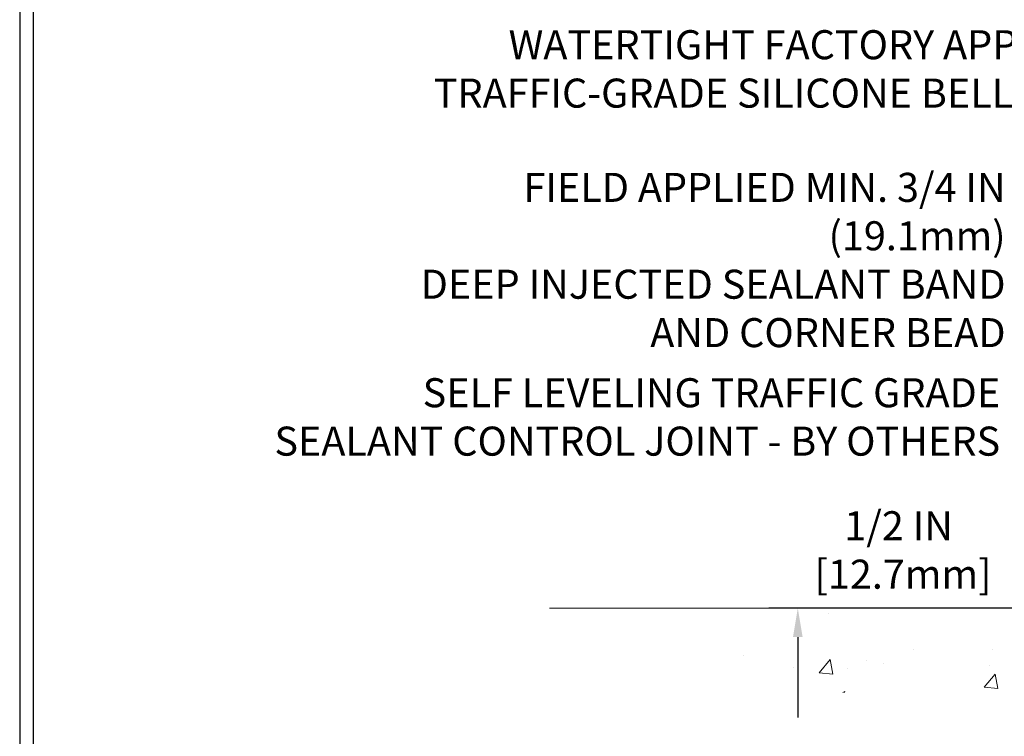
# Model space of a CAD drawing. Extents: x -308 to 3254, y -284 to 1977.
# Drawn here: x 0 to 9, y 16 to 22 of the extents above; entities that cross this region are included whole.
import ezdxf

# ---------------------------------------------------------------- set-up
doc = ezdxf.new("R2010")
doc.units = 0
doc.header["$LTSCALE"] = 5
doc.header["$MEASUREMENT"] = 0
doc.layers.get('DEFPOINTS').update_dxf_attribs({"linetype": 'CONTINUOUS'})
for name, color, linetype, lineweight in [('CONCRETE - H', 130, 'CONTINUOUS', 9), ('CONCRETE - L', 132, 'CONTINUOUS', 13), ('DIMS', 50, 'CONTINUOUS', 25), ('TBLOCK-T5', 111, 'CONTINUOUS', 30), ('TEXT - 4', 241, 'CONTINUOUS', 25)]:
    doc.layers.add(name, color=color, linetype=linetype, lineweight=lineweight)
doc.styles.add('ROMANS', font='romans', dxfattribs={"width": 0.9})
doc.dimstyles.get("Standard").update_dxf_attribs({"dimtxt": 0.18, "dimasz": 0.18, "dimexe": 0.18, "dimexo": 0.0625, "dimgap": 0.09, "dimtad": 0, "dimtih": 1, "dimtoh": 1, "dimdec": 4, "dimzin": 0, "dimdsep": 46, "dimtxsty": 'Standard', "dimcen": 0.09, "dimadec": 0, "dimazin": 0, "dimtfac": 1, "dimtdec": 4, "dimtofl": 0, "dimtmove": 0, "dimatfit": 3, "dimfxl": 1, "dimtolj": 1, "dimtzin": 0, "dimarcsym": 0})
doc.dimstyles.new('STANDARD$0', dxfattribs={"dimtxt": 0.18, "dimasz": 0.18, "dimexe": 0.18, "dimexo": 0.0625, "dimgap": 0.09, "dimtad": 0, "dimtih": 1, "dimtoh": 1, "dimdec": 4, "dimzin": 0, "dimdsep": 46, "dimtxsty": 'Standard', "dimcen": 0.09, "dimadec": 0, "dimazin": 0, "dimtfac": 1, "dimtdec": 4, "dimtofl": 0, "dimtmove": 0, "dimatfit": 3, "dimfxl": 1, "dimtolj": 1, "dimtzin": 0, "dimarcsym": 0})

# ---------------------------------------------------------------- blocks, each defined once
blk = doc.blocks.new('*D31')
at = {"layer": 'DEFPOINTS', "color": 0, "transparency": 16777216}
for p in [(6.882216895625336, 16.7174983951104), (10.6622422628293, 16.7174983951104), (8.865769358404577, 11.66616790686089)]:
    blk.add_point(p, dxfattribs=at)
at = {"layer": 'DIMS', "color": 0, "lineweight": -2, "transparency": 16777216}
for p, q in [((10.4222422628293, 16.7174983951104), (6.642216895625336, 16.7174983951104)), ((6.882216895625336, 16.4774983951104), (6.882216895625336, 15.81191834815109)), ((6.882216895625335, 11.90616790686089), (6.882216895625336, 14.69191834815109)), ((8.625769358404577, 11.66616790686089), (6.642216895625335, 11.66616790686089))]:
    blk.add_line(p, q, dxfattribs=at)
at = {"layer": 'DIMS', "color": 0, "transparency": 16777216}
for points in [[(6.842216895625336, 16.4774983951104), (6.922216895625336, 16.4774983951104), (6.882216895625336, 16.7174983951104)], [(6.842216895625335, 11.90616790686089), (6.922216895625335, 11.90616790686089), (6.882216895625335, 11.66616790686089)]]:
    blk.add_solid(points, dxfattribs=at)
at = {"layer": 'DIMS', "color": 0, "transparency": 16777216, "insert": (6.882216895625334, 15.25191834815109), "char_height": 0.24, "attachment_point": 5}
blk.add_mtext('\\A1;5 1/16 IN \\P [128.3mm]', dxfattribs=at)
blk = doc.blocks.new('*D29')
at = {"layer": 'DEFPOINTS', "color": 0, "transparency": 16777216}
for p in [(9.66224226282975, 16.7174327100422), (8.995468913458353, 16.21743271004266), (9.66224226282975, 16.21743271004266)]:
    blk.add_point(p, dxfattribs=at)
at = {"layer": 'DIMS', "color": 0, "lineweight": -2, "transparency": 16777216}
for p, q in [((8.755468913458353, 17.1974327100422), (8.995468913458353, 17.1974327100422)), ((8.995468913458353, 16.9574327100422), (8.995468913458353, 17.1974327100422)), ((9.42224226282975, 16.7174327100422), (8.755468913458353, 16.7174327100422)), ((9.42224226282975, 16.21743271004266), (8.755468913458353, 16.21743271004266)), ((8.995468913458353, 15.97743271004266), (8.995468913458353, 15.73743271004266))]:
    blk.add_line(p, q, dxfattribs=at)
at = {"layer": 'DIMS', "color": 0, "transparency": 16777216}
for points in [[(8.955468913458354, 16.9574327100422), (9.035468913458352, 16.9574327100422), (8.995468913458353, 16.7174327100422)], [(8.955468913458354, 15.97743271004266), (9.035468913458352, 15.97743271004266), (8.995468913458353, 16.21743271004266)]]:
    blk.add_solid(points, dxfattribs=at)
at = {"layer": 'DIMS', "color": 0, "transparency": 16777216, "insert": (7.71546891345835, 17.19743271004221), "char_height": 0.24, "attachment_point": 5}
blk.add_mtext('\\A1;1/2 IN \\P [12.7mm]', dxfattribs=at)

msp = doc.modelspace()

# ---------------------------------------------------------------- hatches: boundary and pattern name
at = {"layer": 'CONCRETE - H'}
h = msp.add_hatch(dxfattribs=at)
h.set_pattern_fill('AR-CONC', color=256, scale=0.19)
h.set_pattern_definition([(49.99999999999999, (132.6485453432724, 382.0284088602424), (1.362794346941432, -0.1192290564669307), [0.1425, -1.5675]), (355, (132.6485453432724, 382.0284088602424), (-0.2636275338647, 1.429165054030022), [0.114, -1.254]), (100.45144446, (132.7621115371724, 382.0184731066424), (1.099166808781513, 1.309935982840396), [0.1211063648, -1.3321700128]), (46.18420000000002, (132.6485453432724, 382.4084088602424), (2.027758528275987, -0.3144866335068454), [0.2137499999999999, -2.351249999999999]), (96.63563549, (132.8175251587724, 382.3822015769424), (1.775857696781034, 1.850825341471646), [0.1816596498, -1.998256144]), (351.1841639899999, (132.6485453432724, 382.4084088602424), (1.775857695604069, 1.850825340512981), [0.171, -1.8810000019]), (21, (132.8385453432724, 382.3134088602424), (1.134123399025077, -0.7649758922641438), [0.1425, -1.5675]), (326.0000000000001, (132.8385453432724, 382.3134088602424), (0.4622991306510053, 1.377785085589021), [0.114, -1.254]), (71.45144474, (132.9330556258724, 382.2496608696424), (1.596422515786945, 0.6128091903320723), [0.121106361, -1.3321700128]), (37.50000000000001, (132.6485453432724, 382.0284088602424), (0.02310372510285227, 0.6324983222794919), [0, -1.2388, 0, -1.273, 0, -1.25875]), (7.499999999999999, (132.6485453432724, 382.0284088602424), (0.4998321211400824, 0.7493822525764845), [0, -0.7258, 0, -1.2103, 0, -0.47975]), (327.5, (132.2248453432724, 382.0284088602424), (1.014262628727577, -0.04285425629532154), [0, -0.475, 0, -1.482, 0, -1.9665]), (317.5, (132.0348453432724, 382.0284088602424), (1.108053721750534, 0.1901994664314037), [0, -0.6175, 0, -0.9842, 0, -1.3965])])
edge = h.paths.add_edge_path()
edge.add_spline(control_points=[(6.569806849150552, 16.71749839511057), (5.692838664184109, 15.70230879150859), (9.743842258501488, 16.53653034962633), (10.82301136782144, 14.14754839389326), (9.309509240297402, 12.44275716749502), (4.375108563981229, 11.65280669536776), (6.051027012925161, 11.41616840686879)], knot_values=[0, 0, 0, 0, 3.113881508169353, 4.979165613322994, 6.32969648457159, 10.25840030610831, 10.25840030610831, 10.25840030610831, 10.25840030610831], degree=3, periodic=0)
edge.add_line((6.05102701292526, 11.41616840686925), (6.544028664940925, 11.4161684068672))
edge.add_line((6.544028664940925, 11.4161684068672), (6.544028664938651, 11.54215241538031))
edge.add_line((6.544028664938651, 11.54215241538031), (6.544028664938651, 11.61301841538034))
edge.add_line((6.544028664938651, 11.61301841538034), (7.213712364938345, 11.61301841538034))
edge.add_arc((7.21371236493853, 11.65238841537979), 0.03936999999945101, 269.9999999997311, 300.0000000001697)
edge.add_line((7.233397364938355, 11.61829299523333), (7.369158272556376, 11.69667459179186))
edge.add_arc((7.424276272556227, 11.6012074153806), 0.1102359999996487, 90.00000000001472, 120.000000000016, ccw=False)
edge.add_line((7.424276272556199, 11.71144341538024), (8.332234213584968, 11.71144341538019))
edge.add_arc((8.332234213584854, 11.75081341538049), 0.03937000000030366, 270.0000000001654, 300.0000000000026)
edge.add_line((8.351919213585006, 11.71671799523324), (9.032006399744006, 12.10936599805092))
edge.add_arc((9.092006340471755, 12.00544291537602), 0.1199999999999448, 89.99999999818158, 119.9999673215161, ccw=False)
edge.add_line((9.092006340475564, 12.12544291537597), (9.303447723031184, 12.12544291537597))
edge.add_arc((9.303447723031354, 12.16481291537582), 0.03936999999984891, 269.9999999997518, 314.999999999766)
edge.add_line((9.331286517006447, 12.1369741214005), (9.44775304113898, 12.25344064553309))
edge.add_arc((9.697455015446096, 12.0037386712263), 0.3531319186162289, 103.90200089110141, 135.0000000000375, ccw=False)
edge.add_arc((9.986739608529334, 10.83496889778667), 1.557170273113906, 76.09799910893128, 103.90200089107731, ccw=False)
edge.add_arc((10.27602420161256, 12.0037386712259), 0.3531319186166202, 45.00000000000318, 76.09799910894998, ccw=False)
edge.add_line((10.52572617591977, 12.25344064553315), (10.64219270005239, 12.13697412140078))
edge.add_arc((10.6700314940278, 12.16481291537588), 0.03936999999990774, 224.9999999996783, 269.9999999997518)
edge.add_line((10.67003149402763, 12.12544291537597), (12.38093659651173, 12.12544291537591))
edge.add_arc((12.38093659651162, 12.16481291537593), 0.03937000000001944, 270.0000000001654, 360)
edge.add_line((12.42030659651164, 12.16481291537593), (12.42030659652048, 14.07114504094602))
edge.add_arc((12.38093659652019, 14.07114504094591), 0.03937000000028945, 1.654502409852525e-10, 72.6976227630794)
edge.add_line((12.39264580489044, 14.10873348783275), (12.37537286379711, 14.11525948462759))
edge.add_line((12.37537286379711, 14.11525948462759), (12.35819626762259, 14.12197386469597))
edge.add_line((12.35819626762259, 14.12197386469597), (12.34121236128613, 14.12906501131147))
edge.add_line((12.34121236128613, 14.12906501131147), (12.32451748970652, 14.13672130774739))
edge.add_line((12.32451748970652, 14.13672130774739), (12.30820799780304, 14.14513113727776))
edge.add_line((12.30820799780304, 14.14513113727776), (12.29236908347821, 14.15444670899865))
edge.add_line((12.29236908347821, 14.15444670899865), (12.27702855416828, 14.16463398907831))
edge.add_line((12.27702855416828, 14.16463398907831), (12.26219580000225, 14.17559917603853))
edge.add_line((12.26219580000225, 14.17559917603853), (12.2478802025812, 14.18724844072358))
edge.add_line((12.2478802025812, 14.18724844072358), (12.23409114698643, 14.19948800520456))
edge.add_line((12.23409114698643, 14.19948800520456), (12.22083986780262, 14.21225130680182))
edge.add_line((12.22083986780262, 14.21225130680182), (12.20814248624993, 14.22554368968736))
edge.add_line((12.20814248624993, 14.22554368968736), (12.19601235865639, 14.23937176577147))
edge.add_line((12.19601235865639, 14.23937176577147), (12.18444956806661, 14.2537031349566))
edge.add_line((12.18444956806661, 14.2537031349566), (12.17345110698534, 14.26849631362165))
edge.add_line((12.17345110698534, 14.26849631362165), (12.16301396791596, 14.28370981814646))
edge.add_line((12.16301396791596, 14.28370981814646), (12.15313514336276, 14.29930216491016))
edge.add_line((12.15313514336276, 14.29930216491016), (12.14381162583004, 14.31523187029143))
edge.add_line((12.14381162583004, 14.31523187029143), (12.13504034418884, 14.33145749254527))
edge.add_line((12.13504034418884, 14.33145749254527), (12.12681309963318, 14.34794096430483))
edge.add_line((12.12681309963318, 14.34794096430483), (12.11911288392457, 14.36465001544229))
edge.add_line((12.11911288392457, 14.36465001544229), (12.11192182054037, 14.38155294722355))
edge.add_line((12.11192182054037, 14.38155294722355), (12.10522155631907, 14.39861954641606))
edge.add_line((12.10522155631907, 14.39861954641606), (12.09898918055842, 14.41583380395355))
edge.add_line((12.09898918055842, 14.41583380395355), (12.09319925045247, 14.43318760238958))
edge.add_line((12.09319925045247, 14.43318760238958), (12.0878262960523, 14.45067290887437))
edge.add_line((12.0878262960523, 14.45067290887437), (12.08284484740989, 14.46828169055789))
edge.add_line((12.08284484740989, 14.46828169055789), (12.07822943457586, 14.48600591459035))
edge.add_line((12.07822943457586, 14.48600591459035), (12.0739545876022, 14.50383754812174))
edge.add_line((12.0739545876022, 14.50383754812174), (12.06999483653908, 14.52176855830226))
edge.add_line((12.06999483653908, 14.52176855830226), (12.06632471143848, 14.53979091228189))
edge.add_line((12.06632471143848, 14.53979091228189), (12.06291874235194, 14.55789657721084))
edge.add_line((12.06291874235194, 14.55789657721084), (12.05975145932962, 14.57607752023932))
edge.add_line((12.05975145932962, 14.57607752023932), (12.05679739242396, 14.59432570851709))
edge.add_line((12.05679739242396, 14.59432570851709), (12.05403107168513, 14.61263310919458))
edge.add_line((12.05403107168513, 14.61263310919458), (12.05142702716512, 14.63099168942131))
edge.add_line((12.05142702716512, 14.63099168942131), (12.04934272986384, 14.64653727759719))
edge.add_line((12.04934272986384, 14.64653727759719), (12.04932498979451, 14.64653542366636))
edge.add_line((12.04932498979451, 14.64653542366636), (12.04660388698585, 14.66783025712448))
edge.add_line((12.04660388698585, 14.66783025712448), (12.04433385142875, 14.68629417890111))
edge.add_line((12.04433385142875, 14.68629417890111), (12.04212421229568, 14.70477714882782))
edge.add_line((12.04212421229568, 14.70477714882782), (12.03995634513652, 14.72321291920434))
edge.add_arc((12.09860381053019, 14.73013880021773), 0.05905499999927223, 173.3218076323253, 186.735062174792, ccw=False)
edge.add_line((12.03994949963726, 14.73700646638531), (12.04212421229568, 14.7555004516114))
edge.add_line((12.04212421229568, 14.7555004516114), (12.04433385142875, 14.77398342153788))
edge.add_line((12.04433385142875, 14.77398342153788), (12.04660388698585, 14.79244734331428))
edge.add_line((12.04660388698585, 14.79244734331428), (12.048959788915, 14.81088418409081))
edge.add_line((12.048959788915, 14.81088418409081), (12.05142702716512, 14.82928591101745))
edge.add_line((12.05142702716512, 14.82928591101745), (12.05403107168513, 14.84764449124441))
edge.add_line((12.05403107168513, 14.84764449124441), (12.05679739242396, 14.86595189192167))
edge.add_line((12.05679739242396, 14.86595189192167), (12.05975145932962, 14.88420008019966))
edge.add_line((12.05975145932962, 14.88420008019966), (12.06291874235194, 14.90238102322792))
edge.add_line((12.06291874235194, 14.90238102322792), (12.06632471143848, 14.92048668815687))
edge.add_line((12.06632471143848, 14.92048668815687), (12.06999483653908, 14.9385090421365))
edge.add_line((12.06999483653908, 14.9385090421365), (12.0739545876022, 14.95644005231702))
edge.add_line((12.0739545876022, 14.95644005231702), (12.07822943457586, 14.97427168584841))
edge.add_line((12.07822943457586, 14.97427168584841), (12.08284484740989, 14.99199590988087))
edge.add_line((12.08284484740989, 14.99199590988087), (12.0878262960523, 15.00960469156439))
edge.add_line((12.0878262960523, 15.00960469156439), (12.09319925045202, 15.02708999804918))
edge.add_line((12.09319925045202, 15.02708999804918), (12.09898918055842, 15.04444379648521))
edge.add_line((12.09898918055842, 15.04444379648521), (12.10522155631907, 15.0616580540227))
edge.add_line((12.10522155631907, 15.0616580540227), (12.11192182054037, 15.0787246532152))
edge.add_line((12.11192182054037, 15.0787246532152), (12.11911288392457, 15.09562758499646))
edge.add_line((12.11911288392457, 15.09562758499646), (12.12681309963318, 15.11233663613416))
edge.add_line((12.12681309963318, 15.11233663613416), (12.13504034418884, 15.12882010789372))
edge.add_line((12.13504034418884, 15.12882010789372), (12.14381162583004, 15.14504573014756))
edge.add_line((12.14381162583004, 15.14504573014756), (12.15313514336276, 15.16097543552883))
edge.add_line((12.15313514336276, 15.16097543552883), (12.16301396791596, 15.1765677822923))
edge.add_line((12.16301396791596, 15.1765677822923), (12.17345110698534, 15.1917812868171))
edge.add_line((12.17345110698534, 15.1917812868171), (12.18444956806661, 15.20657446548239))
edge.add_line((12.18444956806661, 15.20657446548239), (12.19601235865639, 15.22090583466729))
edge.add_line((12.19601235865639, 15.22090583466729), (12.20814248624993, 15.2347339107514))
edge.add_line((12.20814248624993, 15.2347339107514), (12.22083986780262, 15.24802629363717))
edge.add_line((12.22083986780262, 15.24802629363717), (12.23409114698643, 15.2607895952342))
edge.add_line((12.23409114698643, 15.2607895952342), (12.2478802025812, 15.27302915971518))
edge.add_line((12.2478802025812, 15.27302915971518), (12.26219580000225, 15.28467842440023))
edge.add_line((12.26219580000225, 15.28467842440023), (12.27702855416828, 15.29564361136067))
edge.add_line((12.27702855416828, 15.29564361136067), (12.29236908347821, 15.30583089144011))
edge.add_line((12.29236908347821, 15.30583089144011), (12.3080212320433, 15.31503661789066))
edge.add_line((12.3080212320433, 15.31503661789066), (12.30801501926908, 15.31504695567287))
edge.add_line((12.30801501926908, 15.31504695567287), (12.30820799780304, 15.31514646316123))
edge.add_line((12.30820799780304, 15.31514646316123), (12.3080212320433, 15.31503661789066))
edge.add_line((12.3080212320433, 15.31503661789066), (12.32451748970698, 15.32355629269091))
edge.add_line((12.32451748970698, 15.32355629269091), (12.34121236128658, 15.33121258912706))
edge.add_line((12.34121236128658, 15.33121258912706), (12.35819626762304, 15.33830373574256))
edge.add_line((12.35819626762304, 15.33830373574256), (12.37537286379711, 15.34501811581094))
edge.add_line((12.37537286379711, 15.34501811581094), (12.39264580489066, 15.35154411260584))
edge.add_arc((12.38093659652026, 15.38913255949234), 0.03937000000001244, 287.3023772372854, 360.0000000002482)
edge.add_line((12.42030659652028, 15.38913255949251), (12.42030659652028, 15.50302199723274))
edge.add_line((12.42030659652028, 15.50302199723274), (12.42030659652028, 15.57836760835153))
edge.add_line((12.42030659652028, 15.57836760835153), (12.4911725965203, 15.57836760835153))
edge.add_line((12.4911725965203, 15.57836760835153), (12.51846749291389, 15.57836760835141))
edge.add_arc((12.47936159652022, 15.58292016447189), 0.03936999999977221, 353.3597387385156, 417.0968478603321)
edge.add_line((12.50074819315614, 15.61597482200023), (12.18553025270032, 15.81992305347325))
edge.add_arc((12.36322009652163, 16.01861540690118), 0.2665564328767396, 179.9999999998778, 228.1938505935235, ccw=False)
edge.add_line((12.0966636636449, 16.01861540690174), (12.0966636636449, 16.06782900925123))
edge.add_line((12.0966636636449, 16.06782900925123), (12.07778570676783, 16.06782900925123))
edge.add_line((12.07778570676783, 16.06782900925123), (12.00691995873603, 16.06782900925123))
edge.add_line((12.00691995873603, 16.06782900925123), (12.00691995873603, 16.0141351366608))
edge.add_line((12.00691995873603, 16.0141351366608), (11.80810106109814, 16.01413513666085))
edge.add_arc((11.80810106109806, 16.09287529414109), 0.07874015748024021, 180, 270.0000000000621, ccw=False)
edge.add_line((11.72936090361782, 16.09287529414109), (11.72936090361782, 16.21743271004243))
edge.add_line((11.72936090361782, 16.21743271004243), (9.66224226282975, 16.21743271004243))
edge.add_line((9.66224226282975, 16.21743271004243), (9.66224226282975, 16.7174327100422))
edge.add_line((9.66224226282975, 16.7174327100422), (6.569806849150552, 16.71749839511034))

# ---------------------------------------------------------------- linework, layer by layer
at = {"layer": 'CONCRETE - L'}
msp.add_line((13.16224226282975, 16.7174983951104), (4.828695564087411, 16.71749839511062), dxfattribs=at)
at = {"layer": 'TBLOCK-T5'}
for points in [[(31.32000000000016, 23.51999999999839), (0.4500000000020918, 23.51999999999839), (0.4500000000020918, 0.2999999999999545), (31.32000000000016, 0.2999999999999545)], [(31.20796913088634, 4.504488874590606), (31.20796913088634, 23.40796913088866), (0.5620308691140963, 23.40796913088866), (0.5620308691140963, 4.504488874590606)]]:
    msp.add_lwpolyline(points, close=True, dxfattribs=at)

# ---------------------------------------------------------------- texts
at = {"layer": 'TEXT - 4', "char_height": 0.24, "attachment_point": 3, "style": 'ROMANS'}
for s, insert in [('WATERTIGHT FACTORY APPLIED\\PTRAFFIC-GRADE SILICONE BELLOWS', (9.388586275878424, 21.49211685777186)), ('\\A1;FIELD APPLIED MIN. 3/4 IN (19.1mm)\\PDEEP INJECTED SEALANT BAND \\PAND CORNER BEAD', (8.60001972821108, 20.31336057973601))]:
    msp.add_mtext(s, dxfattribs=dict(at, insert=insert))
at = {"layer": 'TEXT - 4', "insert": (8.555285174474577, 18.6166384326213), "char_height": 0.24, "attachment_point": 3, "style": 'ROMANS'}
msp.add_mtext_dynamic_manual_height_columns('SELF LEVELING TRAFFIC GRADE\\PSEALANT CONTROL JOINT - BY OTHERS', width=6.674879466768246, gutter_width=90, heights=[0], dxfattribs=at)

# ---------------------------------------------------------------- dimensions: what is measured, and where the dimension line sits
at = {"layer": 'DIMS'}
for base, p1, p2, dimstyle, override, picture, middle in [((8.995468913458353, 16.21743271004266), (9.66224226282975, 16.7174327100422), (9.66224226282975, 16.21743271004266), 'Standard', {"dimtxt": 0.24, "dimasz": 0.24, "dimexe": 0.24, "dimexo": 0.24, "dimgap": 0.2, "dimlunit": 5, "dimpost": ' IN', "dimtmove": 1, "dimfrac": 2}, '*D29', (8.746737020559465, 17.02423115943918)), ((6.882216895625336, 16.7174983951104), (8.865769358404577, 11.66616790686089), (10.6622422628293, 16.7174983951104), 'STANDARD$0', {"dimtxt": 0.24, "dimasz": 0.24, "dimexe": 0.24, "dimexo": 0.24, "dimgap": 0.24, "dimlunit": 5, "dimpost": ' IN', "dimfrac": 2}, '*D31', (6.882216895625334, 15.25191834815109))]:
    dim = msp.add_linear_dim(base=base, p1=p1, p2=p2, angle=90, text='<> \\P[]', dimstyle=dimstyle, override=override, dxfattribs=at)
    dim.commit()
    dim.dimension.update_dxf_attribs({"geometry": picture, "text_midpoint": middle, "dimtype": 160})

doc.saveas('drawing.dxf')
